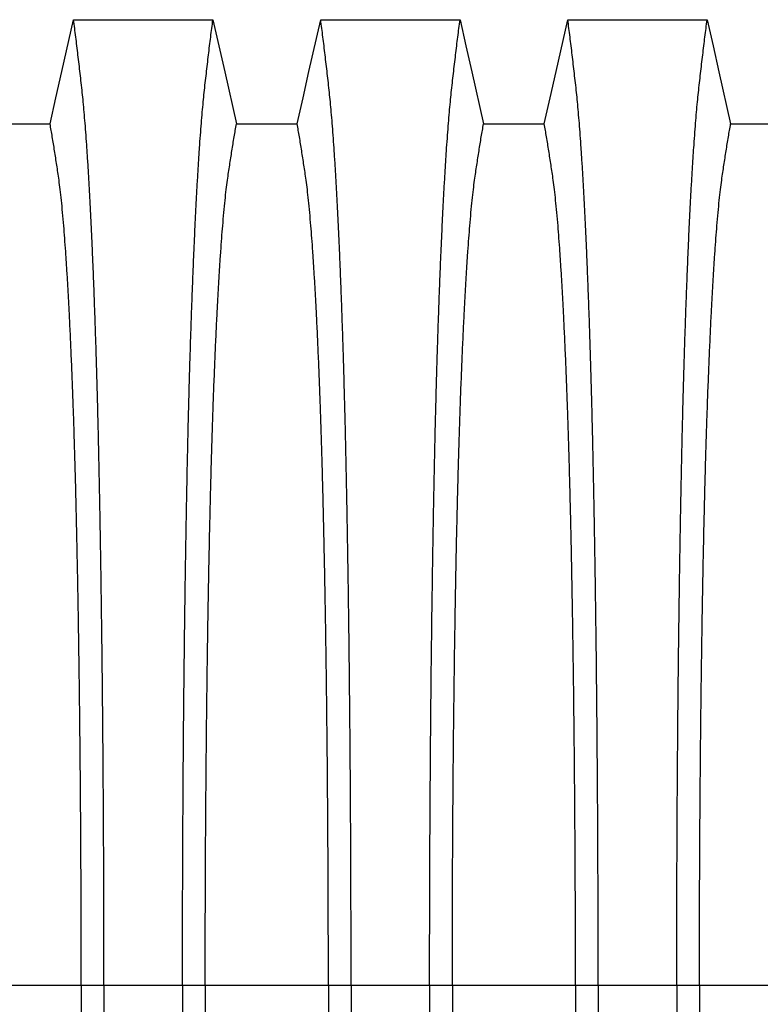
# Model space of a CAD drawing. Units: millimetres. Extents: x 848 to 35957, y 596 to 21728.
# Drawn here: x 30051 to 30474, y 11835 to 12397 of the extents above; entities that cross this region are included whole.
import ezdxf

# ---------------------------------------------------------------- set-up
doc = ezdxf.new("R2010")
doc.units = ezdxf.units.MM
doc.header["$LTSCALE"] = 85

msp = doc.modelspace()

# ---------------------------------------------------------------- linework, layer by layer
at = {"color": 7, "linetype": 'Continuous', "lineweight": 25}
for p, q in [((30016.09, 11845.74), (30086.4, 11845.74)), ((30086.4, 11845.74), (30099.36, 11845.74)), ((30099.36, 11845.74), (30144.19, 11845.74)), ((30144.19, 11845.74), (30157.15, 11845.74)), ((30157.15, 11845.74), (30227.46, 11845.74)), ((30227.46, 11845.74), (30240.42, 11845.74)), ((30240.42, 11845.74), (30285.25, 11845.74)), ((30285.25, 11845.74), (30298.21, 11845.74)), ((30298.21, 11845.74), (30368.51, 11845.74)), ((30368.51, 11845.74), (30381.47, 11845.74)), ((30381.47, 11845.74), (30426.3, 11845.74)), ((30426.3, 11845.74), (30439.26, 11845.74)), ((30439.26, 11845.74), (30509.57, 11845.74))]:
    msp.add_line(p, q, dxfattribs=at)
at = {"color": 7, "linetype": 'Continuous', "lineweight": 25, "flags": 128}
for points in [[(30068.58, 12337.33), (30071.94, 12352.21), (30075.31, 12367.09), (30082.01, 12396.73)], [(30082.01, 12396.73), (30101.94, 12396.73), (30121.87, 12396.73), (30161.54, 12396.73)], [(30161.54, 12396.73), (30164.91, 12381.86), (30168.27, 12366.98), (30174.97, 12337.33)], [(30209.64, 12337.33), (30213, 12352.21), (30216.36, 12367.09), (30223.07, 12396.73)], [(30223.07, 12396.73), (30242.99, 12396.73), (30262.92, 12396.73), (30302.6, 12396.73)], [(30302.6, 12396.73), (30305.96, 12381.86), (30309.33, 12366.98), (30316.03, 12337.33)], [(30350.69, 12337.33), (30354.06, 12352.21), (30357.42, 12367.09), (30364.12, 12396.73)], [(30364.12, 12396.73), (30384.05, 12396.73), (30403.98, 12396.73), (30443.66, 12396.73)], [(30443.66, 12396.73), (30447.02, 12381.86), (30450.38, 12366.98), (30457.08, 12337.33)], [(30033.91, 12337.33), (30051.25, 12337.33), (30059.91, 12337.33), (30068.58, 12337.33)], [(30174.97, 12337.33), (30192.3, 12337.33), (30200.97, 12337.33), (30209.64, 12337.33)], [(30316.03, 12337.33), (30333.36, 12337.33), (30342.03, 12337.33), (30350.69, 12337.33)], [(30457.08, 12337.33), (30474.42, 12337.33), (30483.08, 12337.33), (30491.75, 12337.33)]]:
    msp.add_lwpolyline(points, dxfattribs=at)
at = {"color": 7, "linetype": 'Continuous', "lineweight": 25}
for points, knots in [([(30099.36, 11845.74), (30099.36, 11851.92), (30099.36, 11864.26), (30099.32, 11882.7), (30099.28, 11901.02), (30099.21, 11919.18), (30099.12, 11937.06), (30099.02, 11954.66), (30098.9, 11971.94), (30098.76, 11989.01), (30098.61, 12005.95), (30098.44, 12022.74), (30098.25, 12039.35), (30098.04, 12055.66), (30097.82, 12071.63), (30097.59, 12087.26), (30097.34, 12102.52), (30097.08, 12116.77), (30096.83, 12130.05), (30096.58, 12142.4), (30096.32, 12154.41), (30096.04, 12166.07), (30095.76, 12177.36), (30095.47, 12188.27), (30095.17, 12198.78), (30094.83, 12209.74), (30094.46, 12221.27), (30094.04, 12233.21), (30093.62, 12244.72), (30093.18, 12255.79), (30092.72, 12266.65), (30092.24, 12277.24), (30091.74, 12287.54), (30091.23, 12297.32), (30090.71, 12306.6), (30090.18, 12315.36), (30089.65, 12323.43), (30089.12, 12330.86), (30088.6, 12337.67), (30088.07, 12343.99), (30087.53, 12349.85), (30086.97, 12355.36), (30086.39, 12360.63), (30085.77, 12366.04), (30085.14, 12371.34), (30084.52, 12376.6), (30083.9, 12381.77), (30083.27, 12386.85), (30082.63, 12391.83), (30082.22, 12395.09), (30082.01, 12396.73)], [0, 0, 0, 0, 0.019878, 0.03967, 0.059388, 0.079041, 0.098639, 0.117841, 0.137006, 0.156142, 0.175255, 0.194743, 0.214221, 0.233698, 0.25318, 0.272674, 0.292189, 0.31173, 0.328858, 0.346018, 0.363216, 0.380458, 0.397751, 0.4151, 0.432514, 0.449978, 0.471915, 0.493828, 0.515721, 0.537597, 0.559461, 0.582638, 0.605809, 0.628977, 0.652146, 0.67532, 0.698503, 0.720373, 0.742257, 0.764161, 0.786086, 0.808036, 0.832299, 0.856107, 0.87992, 0.904053, 0.928232, 0.952128, 0.975884, 1, 1, 1, 1]), ([(30144.19, 11845.74), (30144.19, 11851.92), (30144.2, 11864.26), (30144.23, 11882.7), (30144.28, 11901.02), (30144.34, 11919.18), (30144.43, 11937.06), (30144.53, 11954.66), (30144.65, 11971.94), (30144.79, 11989.01), (30144.94, 12005.95), (30145.12, 12022.74), (30145.3, 12039.35), (30145.51, 12055.66), (30145.73, 12071.63), (30145.96, 12087.26), (30146.21, 12102.52), (30146.47, 12116.77), (30146.72, 12130.05), (30146.97, 12142.4), (30147.24, 12154.41), (30147.51, 12166.07), (30147.79, 12177.36), (30148.08, 12188.27), (30148.38, 12198.78), (30148.72, 12209.74), (30149.09, 12221.27), (30149.51, 12233.21), (30149.93, 12244.72), (30150.37, 12255.79), (30150.83, 12266.65), (30151.31, 12277.24), (30151.81, 12287.54), (30152.32, 12297.32), (30152.84, 12306.6), (30153.37, 12315.36), (30153.9, 12323.43), (30154.43, 12330.86), (30154.95, 12337.67), (30155.48, 12343.99), (30156.02, 12349.85), (30156.58, 12355.36), (30157.16, 12360.63), (30157.79, 12366.04), (30158.41, 12371.34), (30159.03, 12376.6), (30159.65, 12381.77), (30160.28, 12386.85), (30160.92, 12391.83), (30161.33, 12395.09), (30161.54, 12396.73)], [0, 0, 0, 0, 0.019878, 0.03967, 0.059388, 0.079041, 0.098639, 0.117841, 0.137006, 0.156142, 0.175255, 0.194743, 0.214221, 0.233698, 0.25318, 0.272674, 0.292189, 0.31173, 0.328858, 0.346018, 0.363216, 0.380458, 0.397751, 0.4151, 0.432514, 0.449978, 0.471915, 0.493828, 0.515721, 0.537597, 0.559461, 0.582638, 0.605809, 0.628977, 0.652146, 0.67532, 0.698503, 0.720373, 0.742257, 0.764161, 0.786086, 0.808036, 0.832299, 0.856107, 0.87992, 0.904053, 0.928232, 0.952128, 0.975884, 1, 1, 1, 1]), ([(30240.42, 11845.74), (30240.42, 11851.92), (30240.41, 11864.26), (30240.38, 11882.7), (30240.33, 11901.02), (30240.26, 11919.18), (30240.18, 11937.06), (30240.08, 11954.66), (30239.96, 11971.94), (30239.82, 11989.01), (30239.66, 12005.95), (30239.49, 12022.74), (30239.3, 12039.35), (30239.1, 12055.66), (30238.88, 12071.63), (30238.64, 12087.26), (30238.39, 12102.52), (30238.14, 12116.77), (30237.89, 12130.05), (30237.63, 12142.4), (30237.37, 12154.41), (30237.1, 12166.07), (30236.82, 12177.36), (30236.52, 12188.27), (30236.22, 12198.78), (30235.89, 12209.74), (30235.52, 12221.27), (30235.1, 12233.21), (30234.67, 12244.72), (30234.24, 12255.79), (30233.78, 12266.65), (30233.3, 12277.24), (30232.8, 12287.54), (30232.29, 12297.32), (30231.77, 12306.6), (30231.24, 12315.36), (30230.71, 12323.43), (30230.18, 12330.86), (30229.66, 12337.67), (30229.13, 12343.99), (30228.59, 12349.85), (30228.03, 12355.36), (30227.45, 12360.63), (30226.82, 12366.04), (30226.2, 12371.34), (30225.58, 12376.6), (30224.96, 12381.77), (30224.33, 12386.85), (30223.69, 12391.83), (30223.28, 12395.09), (30223.07, 12396.73)], [0, 0, 0, 0, 0.019878, 0.03967, 0.059388, 0.079041, 0.098639, 0.117841, 0.137006, 0.156142, 0.175255, 0.194743, 0.214221, 0.233698, 0.25318, 0.272674, 0.292189, 0.31173, 0.328858, 0.346018, 0.363216, 0.380458, 0.397751, 0.4151, 0.432514, 0.449978, 0.471915, 0.493828, 0.515721, 0.537597, 0.559461, 0.582638, 0.605809, 0.628977, 0.652146, 0.67532, 0.698503, 0.720373, 0.742257, 0.764161, 0.786086, 0.808036, 0.832299, 0.856107, 0.87992, 0.904053, 0.928232, 0.952128, 0.975884, 1, 1, 1, 1]), ([(30285.25, 11845.74), (30285.25, 11851.92), (30285.25, 11864.26), (30285.28, 11882.7), (30285.33, 11901.02), (30285.4, 11919.18), (30285.49, 11937.06), (30285.59, 11954.66), (30285.71, 11971.94), (30285.85, 11989.01), (30286, 12005.95), (30286.17, 12022.74), (30286.36, 12039.35), (30286.57, 12055.66), (30286.79, 12071.63), (30287.02, 12087.26), (30287.27, 12102.52), (30287.52, 12116.77), (30287.78, 12130.05), (30288.03, 12142.4), (30288.29, 12154.41), (30288.57, 12166.07), (30288.85, 12177.36), (30289.14, 12188.27), (30289.44, 12198.78), (30289.78, 12209.74), (30290.15, 12221.27), (30290.56, 12233.21), (30290.99, 12244.72), (30291.43, 12255.79), (30291.89, 12266.65), (30292.37, 12277.24), (30292.87, 12287.54), (30293.38, 12297.32), (30293.9, 12306.6), (30294.43, 12315.36), (30294.96, 12323.43), (30295.49, 12330.86), (30296.01, 12337.67), (30296.54, 12343.99), (30297.08, 12349.85), (30297.64, 12355.36), (30298.22, 12360.63), (30298.84, 12366.04), (30299.47, 12371.34), (30300.08, 12376.6), (30300.71, 12381.77), (30301.34, 12386.85), (30301.97, 12391.83), (30302.39, 12395.09), (30302.6, 12396.73)], [0, 0, 0, 0, 0.019878, 0.03967, 0.059388, 0.079041, 0.098639, 0.117841, 0.137006, 0.156142, 0.175255, 0.194743, 0.214221, 0.233698, 0.25318, 0.272674, 0.292189, 0.31173, 0.328858, 0.346018, 0.363216, 0.380458, 0.397751, 0.4151, 0.432514, 0.449978, 0.471915, 0.493828, 0.515721, 0.537597, 0.559461, 0.582638, 0.605809, 0.628977, 0.652146, 0.67532, 0.698503, 0.720373, 0.742257, 0.764161, 0.786086, 0.808036, 0.832299, 0.856107, 0.87992, 0.904053, 0.928232, 0.952128, 0.975884, 1, 1, 1, 1]), ([(30381.47, 11845.74), (30381.47, 11851.92), (30381.47, 11864.26), (30381.44, 11882.7), (30381.39, 11901.02), (30381.32, 11919.18), (30381.24, 11937.06), (30381.13, 11954.66), (30381.01, 11971.94), (30380.88, 11989.01), (30380.72, 12005.95), (30380.55, 12022.74), (30380.36, 12039.35), (30380.16, 12055.66), (30379.94, 12071.63), (30379.7, 12087.26), (30379.45, 12102.52), (30379.2, 12116.77), (30378.94, 12130.05), (30378.69, 12142.4), (30378.43, 12154.41), (30378.16, 12166.07), (30377.87, 12177.36), (30377.58, 12188.27), (30377.28, 12198.78), (30376.95, 12209.74), (30376.57, 12221.27), (30376.16, 12233.21), (30375.73, 12244.72), (30375.29, 12255.79), (30374.83, 12266.65), (30374.36, 12277.24), (30373.86, 12287.54), (30373.34, 12297.32), (30372.82, 12306.6), (30372.29, 12315.36), (30371.76, 12323.43), (30371.24, 12330.86), (30370.71, 12337.67), (30370.18, 12343.99), (30369.65, 12349.85), (30369.09, 12355.36), (30368.5, 12360.63), (30367.88, 12366.04), (30367.26, 12371.34), (30366.64, 12376.6), (30366.02, 12381.77), (30365.39, 12386.85), (30364.75, 12391.83), (30364.33, 12395.09), (30364.12, 12396.73)], [0, 0, 0, 0, 0.019878, 0.03967, 0.059388, 0.079041, 0.098639, 0.117841, 0.137006, 0.156142, 0.175255, 0.194743, 0.214221, 0.233698, 0.25318, 0.272674, 0.292189, 0.31173, 0.328858, 0.346018, 0.363216, 0.380458, 0.397751, 0.4151, 0.432514, 0.449978, 0.471915, 0.493828, 0.515721, 0.537597, 0.559461, 0.582638, 0.605809, 0.628977, 0.652146, 0.67532, 0.698503, 0.720373, 0.742257, 0.764161, 0.786086, 0.808036, 0.832299, 0.856107, 0.87992, 0.904053, 0.928232, 0.952128, 0.975884, 1, 1, 1, 1]), ([(30426.3, 11845.74), (30426.31, 11851.92), (30426.31, 11864.26), (30426.34, 11882.7), (30426.39, 11901.02), (30426.46, 11919.18), (30426.54, 11937.06), (30426.65, 11954.66), (30426.77, 11971.94), (30426.9, 11989.01), (30427.06, 12005.95), (30427.23, 12022.74), (30427.42, 12039.35), (30427.62, 12055.66), (30427.84, 12071.63), (30428.08, 12087.26), (30428.33, 12102.52), (30428.58, 12116.77), (30428.83, 12130.05), (30429.09, 12142.4), (30429.35, 12154.41), (30429.62, 12166.07), (30429.91, 12177.36), (30430.2, 12188.27), (30430.5, 12198.78), (30430.83, 12209.74), (30431.21, 12221.27), (30431.62, 12233.21), (30432.05, 12244.72), (30432.49, 12255.79), (30432.94, 12266.65), (30433.42, 12277.24), (30433.92, 12287.54), (30434.43, 12297.32), (30434.96, 12306.6), (30435.49, 12315.36), (30436.02, 12323.43), (30436.54, 12330.86), (30437.07, 12337.67), (30437.6, 12343.99), (30438.13, 12349.85), (30438.69, 12355.36), (30439.28, 12360.63), (30439.9, 12366.04), (30440.52, 12371.34), (30441.14, 12376.6), (30441.76, 12381.77), (30442.39, 12386.85), (30443.03, 12391.83), (30443.45, 12395.09), (30443.66, 12396.73)], [0, 0, 0, 0, 0.019878, 0.03967, 0.059388, 0.079041, 0.098639, 0.117841, 0.137006, 0.156142, 0.175255, 0.194743, 0.214221, 0.233698, 0.25318, 0.272674, 0.292189, 0.31173, 0.328858, 0.346018, 0.363216, 0.380458, 0.397751, 0.4151, 0.432514, 0.449978, 0.471915, 0.493828, 0.515721, 0.537597, 0.559461, 0.582638, 0.605809, 0.628977, 0.652146, 0.67532, 0.698503, 0.720373, 0.742257, 0.764161, 0.786086, 0.808036, 0.832299, 0.856107, 0.87992, 0.904053, 0.928232, 0.952128, 0.975884, 1, 1, 1, 1]), ([(30086.4, 11845.74), (30086.4, 11851.39), (30086.4, 11862.68), (30086.36, 11879.56), (30086.31, 11896.34), (30086.24, 11912.99), (30086.16, 11929.39), (30086.05, 11945.53), (30085.93, 11961.4), (30085.79, 11977.06), (30085.63, 11992.61), (30085.45, 12008.03), (30085.26, 12023.28), (30085.05, 12038.24), (30084.82, 12052.89), (30084.58, 12067.21), (30084.32, 12081.18), (30084.06, 12094.21), (30083.8, 12106.34), (30083.54, 12117.61), (30083.27, 12128.55), (30082.99, 12139.15), (30082.7, 12149.4), (30082.4, 12159.28), (30082.1, 12168.77), (30081.72, 12179.58), (30081.26, 12191.73), (30080.73, 12204.91), (30080.17, 12217.44), (30079.62, 12228.71), (30079.09, 12238.83), (30078.58, 12247.89), (30078.05, 12256.45), (30077.52, 12264.52), (30076.97, 12272.08), (30076.38, 12279.54), (30075.75, 12286.8), (30075.08, 12293.71), (30074.39, 12299.9), (30073.73, 12305.08), (30073.08, 12309.51), (30072.44, 12313.72), (30071.8, 12317.83), (30071.16, 12321.9), (30070.53, 12325.9), (30069.88, 12329.8), (30069.22, 12333.6), (30068.8, 12336.08), (30068.58, 12337.33)], [0, 0, 0, 0, 0.019978, 0.039889, 0.05974, 0.079539, 0.099291, 0.118653, 0.137983, 0.157286, 0.176567, 0.196224, 0.215869, 0.235509, 0.255147, 0.274791, 0.294446, 0.314119, 0.331355, 0.348616, 0.365908, 0.383237, 0.400611, 0.418036, 0.435521, 0.453051, 0.480541, 0.507958, 0.535312, 0.562611, 0.585738, 0.608838, 0.631916, 0.654978, 0.678032, 0.701084, 0.728257, 0.755449, 0.78267, 0.809934, 0.834026, 0.857601, 0.881162, 0.905065, 0.929017, 0.952656, 0.976133, 1, 1, 1, 1]), ([(30157.15, 11845.74), (30157.15, 11851.39), (30157.16, 11862.68), (30157.19, 11879.56), (30157.24, 11896.34), (30157.31, 11912.99), (30157.4, 11929.39), (30157.5, 11945.53), (30157.63, 11961.4), (30157.77, 11977.06), (30157.92, 11992.61), (30158.1, 12008.03), (30158.29, 12023.28), (30158.5, 12038.24), (30158.73, 12052.89), (30158.97, 12067.21), (30159.23, 12081.18), (30159.49, 12094.21), (30159.75, 12106.34), (30160.01, 12117.61), (30160.28, 12128.55), (30160.56, 12139.15), (30160.85, 12149.4), (30161.15, 12159.28), (30161.46, 12168.77), (30161.83, 12179.58), (30162.29, 12191.73), (30162.83, 12204.91), (30163.38, 12217.44), (30163.93, 12228.71), (30164.46, 12238.83), (30164.97, 12247.89), (30165.5, 12256.45), (30166.04, 12264.52), (30166.58, 12272.08), (30167.17, 12279.54), (30167.8, 12286.8), (30168.47, 12293.71), (30169.16, 12299.9), (30169.83, 12305.08), (30170.47, 12309.51), (30171.11, 12313.72), (30171.75, 12317.83), (30172.39, 12321.9), (30173.03, 12325.9), (30173.67, 12329.8), (30174.33, 12333.6), (30174.76, 12336.08), (30174.97, 12337.33)], [0, 0, 0, 0, 0.019978, 0.039889, 0.05974, 0.079539, 0.099291, 0.118653, 0.137983, 0.157286, 0.176567, 0.196224, 0.215869, 0.235509, 0.255147, 0.274791, 0.294446, 0.314119, 0.331355, 0.348616, 0.365908, 0.383237, 0.400611, 0.418036, 0.435521, 0.453051, 0.480541, 0.507958, 0.535312, 0.562611, 0.585738, 0.608838, 0.631916, 0.654978, 0.678032, 0.701084, 0.728257, 0.755449, 0.78267, 0.809934, 0.834026, 0.857601, 0.881162, 0.905065, 0.929017, 0.952656, 0.976133, 1, 1, 1, 1]), ([(30227.46, 11845.74), (30227.46, 11851.39), (30227.45, 11862.68), (30227.42, 11879.56), (30227.37, 11896.34), (30227.3, 11912.99), (30227.21, 11929.39), (30227.11, 11945.53), (30226.98, 11961.4), (30226.84, 11977.06), (30226.69, 11992.61), (30226.51, 12008.03), (30226.32, 12023.28), (30226.11, 12038.24), (30225.88, 12052.89), (30225.64, 12067.21), (30225.38, 12081.18), (30225.12, 12094.21), (30224.86, 12106.34), (30224.6, 12117.61), (30224.33, 12128.55), (30224.05, 12139.15), (30223.76, 12149.4), (30223.46, 12159.28), (30223.15, 12168.77), (30222.77, 12179.58), (30222.32, 12191.73), (30221.78, 12204.91), (30221.23, 12217.44), (30220.68, 12228.71), (30220.15, 12238.83), (30219.63, 12247.89), (30219.11, 12256.45), (30218.57, 12264.52), (30218.03, 12272.08), (30217.44, 12279.54), (30216.81, 12286.8), (30216.13, 12293.71), (30215.45, 12299.9), (30214.78, 12305.08), (30214.14, 12309.51), (30213.5, 12313.72), (30212.86, 12317.83), (30212.22, 12321.9), (30211.58, 12325.9), (30210.94, 12329.8), (30210.28, 12333.6), (30209.85, 12336.08), (30209.64, 12337.33)], [0, 0, 0, 0, 0.019978, 0.039889, 0.05974, 0.079539, 0.099291, 0.118653, 0.137983, 0.157286, 0.176567, 0.196224, 0.215869, 0.235509, 0.255147, 0.274791, 0.294446, 0.314119, 0.331355, 0.348616, 0.365908, 0.383237, 0.400611, 0.418036, 0.435521, 0.453051, 0.480541, 0.507958, 0.535312, 0.562611, 0.585738, 0.608838, 0.631916, 0.654978, 0.678032, 0.701084, 0.728257, 0.755449, 0.78267, 0.809934, 0.834026, 0.857601, 0.881162, 0.905065, 0.929017, 0.952656, 0.976133, 1, 1, 1, 1]), ([(30298.21, 11845.74), (30298.21, 11851.39), (30298.21, 11862.68), (30298.25, 11879.56), (30298.3, 11896.34), (30298.37, 11912.99), (30298.45, 11929.39), (30298.56, 11945.53), (30298.68, 11961.4), (30298.82, 11977.06), (30298.98, 11992.61), (30299.16, 12008.03), (30299.35, 12023.28), (30299.56, 12038.24), (30299.79, 12052.89), (30300.03, 12067.21), (30300.28, 12081.18), (30300.54, 12094.21), (30300.81, 12106.34), (30301.07, 12117.61), (30301.34, 12128.55), (30301.62, 12139.15), (30301.91, 12149.4), (30302.21, 12159.28), (30302.51, 12168.77), (30302.89, 12179.58), (30303.35, 12191.73), (30303.88, 12204.91), (30304.44, 12217.44), (30304.99, 12228.71), (30305.52, 12238.83), (30306.03, 12247.89), (30306.56, 12256.45), (30307.09, 12264.52), (30307.64, 12272.08), (30308.22, 12279.54), (30308.86, 12286.8), (30309.53, 12293.71), (30310.22, 12299.9), (30310.88, 12305.08), (30311.53, 12309.51), (30312.17, 12313.72), (30312.81, 12317.83), (30313.44, 12321.9), (30314.08, 12325.9), (30314.73, 12329.8), (30315.39, 12333.6), (30315.81, 12336.08), (30316.03, 12337.33)], [0, 0, 0, 0, 0.019978, 0.039889, 0.05974, 0.079539, 0.099291, 0.118653, 0.137983, 0.157286, 0.176567, 0.196224, 0.215869, 0.235509, 0.255147, 0.274791, 0.294446, 0.314119, 0.331355, 0.348616, 0.365908, 0.383237, 0.400611, 0.418036, 0.435521, 0.453051, 0.480541, 0.507958, 0.535312, 0.562611, 0.585738, 0.608838, 0.631916, 0.654978, 0.678032, 0.701084, 0.728257, 0.755449, 0.78267, 0.809934, 0.834026, 0.857601, 0.881162, 0.905065, 0.929017, 0.952656, 0.976133, 1, 1, 1, 1]), ([(30368.51, 11845.74), (30368.51, 11851.39), (30368.51, 11862.68), (30368.48, 11879.56), (30368.43, 11896.34), (30368.36, 11912.99), (30368.27, 11929.39), (30368.16, 11945.53), (30368.04, 11961.4), (30367.9, 11977.06), (30367.74, 11992.61), (30367.57, 12008.03), (30367.37, 12023.28), (30367.16, 12038.24), (30366.94, 12052.89), (30366.69, 12067.21), (30366.44, 12081.18), (30366.18, 12094.21), (30365.92, 12106.34), (30365.66, 12117.61), (30365.39, 12128.55), (30365.11, 12139.15), (30364.82, 12149.4), (30364.52, 12159.28), (30364.21, 12168.77), (30363.83, 12179.58), (30363.38, 12191.73), (30362.84, 12204.91), (30362.28, 12217.44), (30361.74, 12228.71), (30361.2, 12238.83), (30360.69, 12247.89), (30360.17, 12256.45), (30359.63, 12264.52), (30359.09, 12272.08), (30358.5, 12279.54), (30357.87, 12286.8), (30357.19, 12293.71), (30356.51, 12299.9), (30355.84, 12305.08), (30355.19, 12309.51), (30354.55, 12313.72), (30353.91, 12317.83), (30353.28, 12321.9), (30352.64, 12325.9), (30351.99, 12329.8), (30351.34, 12333.6), (30350.91, 12336.08), (30350.69, 12337.33)], [0, 0, 0, 0, 0.019978, 0.039889, 0.05974, 0.079539, 0.099291, 0.118653, 0.137983, 0.157286, 0.176567, 0.196224, 0.215869, 0.235509, 0.255147, 0.274791, 0.294446, 0.314119, 0.331355, 0.348616, 0.365908, 0.383237, 0.400611, 0.418036, 0.435521, 0.453051, 0.480541, 0.507958, 0.535312, 0.562611, 0.585738, 0.608838, 0.631916, 0.654978, 0.678032, 0.701084, 0.728257, 0.755449, 0.78267, 0.809934, 0.834026, 0.857601, 0.881162, 0.905065, 0.929017, 0.952656, 0.976133, 1, 1, 1, 1]), ([(30439.26, 11845.74), (30439.27, 11851.39), (30439.27, 11862.68), (30439.3, 11879.56), (30439.35, 11896.34), (30439.42, 11912.99), (30439.51, 11929.39), (30439.62, 11945.53), (30439.74, 11961.4), (30439.88, 11977.06), (30440.04, 11992.61), (30440.21, 12008.03), (30440.41, 12023.28), (30440.62, 12038.24), (30440.84, 12052.89), (30441.09, 12067.21), (30441.34, 12081.18), (30441.6, 12094.21), (30441.86, 12106.34), (30442.12, 12117.61), (30442.39, 12128.55), (30442.67, 12139.15), (30442.96, 12149.4), (30443.26, 12159.28), (30443.57, 12168.77), (30443.95, 12179.58), (30444.4, 12191.73), (30444.94, 12204.91), (30445.5, 12217.44), (30446.04, 12228.71), (30446.57, 12238.83), (30447.09, 12247.89), (30447.61, 12256.45), (30448.15, 12264.52), (30448.69, 12272.08), (30449.28, 12279.54), (30449.91, 12286.8), (30450.59, 12293.71), (30451.27, 12299.9), (30451.94, 12305.08), (30452.59, 12309.51), (30453.22, 12313.72), (30453.87, 12317.83), (30454.5, 12321.9), (30455.14, 12325.9), (30455.79, 12329.8), (30456.44, 12333.6), (30456.87, 12336.08), (30457.08, 12337.33)], [0, 0, 0, 0, 0.019978, 0.039889, 0.05974, 0.079539, 0.099291, 0.118653, 0.137983, 0.157286, 0.176567, 0.196224, 0.215869, 0.235509, 0.255147, 0.274791, 0.294446, 0.314119, 0.331355, 0.348616, 0.365908, 0.383237, 0.400611, 0.418036, 0.435521, 0.453051, 0.480541, 0.507958, 0.535312, 0.562611, 0.585738, 0.608838, 0.631916, 0.654978, 0.678032, 0.701084, 0.728257, 0.755449, 0.78267, 0.809934, 0.834026, 0.857601, 0.881162, 0.905065, 0.929017, 0.952656, 0.976133, 1, 1, 1, 1]), ([(30086.4, 11845.74), (30086.4, 11840.09), (30086.4, 11828.8), (30086.36, 11811.92), (30086.31, 11795.14), (30086.24, 11778.49), (30086.16, 11762.09), (30086.05, 11745.95), (30085.93, 11730.08), (30085.79, 11714.42), (30085.63, 11698.87), (30085.45, 11683.45), (30085.26, 11668.2), (30085.05, 11653.24), (30084.82, 11638.59), (30084.58, 11624.27), (30084.32, 11610.3), (30084.06, 11597.27), (30083.8, 11585.14), (30083.54, 11573.87), (30083.27, 11562.93), (30082.99, 11552.33), (30082.7, 11542.08), (30082.4, 11532.2), (30082.1, 11522.71), (30081.72, 11511.9), (30081.26, 11499.75), (30080.73, 11486.57), (30080.17, 11474.04), (30079.62, 11462.77), (30079.09, 11452.65), (30078.58, 11443.59), (30078.05, 11435.03), (30077.52, 11426.96), (30076.97, 11419.4), (30076.38, 11411.94), (30075.75, 11404.68), (30075.08, 11397.77), (30074.39, 11391.58), (30073.73, 11386.41), (30073.08, 11381.98), (30072.44, 11377.76), (30071.8, 11373.65), (30071.16, 11369.58), (30070.53, 11365.58), (30069.88, 11361.69), (30069.22, 11357.88), (30068.8, 11355.4), (30068.58, 11354.15)], [0, 0, 0, 0, 0.0199785, 0.0398892, 0.0597401, 0.0795385, 0.0992914, 0.1186532, 0.1379829, 0.1572856, 0.1765666, 0.196224, 0.2158695, 0.2355086, 0.2551469, 0.2747905, 0.2944458, 0.3141194, 0.3313552, 0.3486161, 0.3659081, 0.3832375, 0.400611, 0.4180362, 0.435521, 0.4530506, 0.4805406, 0.5079583, 0.5353123, 0.5626114, 0.5857381, 0.6088376, 0.6319156, 0.6549784, 0.6780323, 0.7010837, 0.7282574, 0.7554488, 0.78267, 0.8099337, 0.8340257, 0.8576007, 0.8811617, 0.9050651, 0.9290167, 0.9526565, 0.9761333, 1, 1, 1, 1]), ([(30099.36, 11845.74), (30099.36, 11839.56), (30099.36, 11827.22), (30099.32, 11808.78), (30099.28, 11790.46), (30099.21, 11772.3), (30099.12, 11754.42), (30099.02, 11736.82), (30098.9, 11719.54), (30098.76, 11702.47), (30098.61, 11685.53), (30098.44, 11668.74), (30098.25, 11652.13), (30098.04, 11635.82), (30097.82, 11619.85), (30097.59, 11604.22), (30097.34, 11588.96), (30097.08, 11574.71), (30096.83, 11561.43), (30096.58, 11549.08), (30096.32, 11537.07), (30096.04, 11525.41), (30095.76, 11514.12), (30095.47, 11503.21), (30095.17, 11492.7), (30094.83, 11481.74), (30094.46, 11470.21), (30094.04, 11458.27), (30093.62, 11446.76), (30093.18, 11435.69), (30092.72, 11424.83), (30092.24, 11414.24), (30091.74, 11403.94), (30091.23, 11394.16), (30090.71, 11384.88), (30090.18, 11376.12), (30089.65, 11368.05), (30089.12, 11360.62), (30088.6, 11353.81), (30088.07, 11347.49), (30087.53, 11341.63), (30086.97, 11336.12), (30086.39, 11330.85), (30085.77, 11325.44), (30085.14, 11320.14), (30084.52, 11314.89), (30083.9, 11309.71), (30083.27, 11304.64), (30082.63, 11299.65), (30082.22, 11296.39), (30082.01, 11294.75)], [0, 0, 0, 0, 0.019878, 0.03967, 0.059388, 0.079041, 0.098639, 0.117841, 0.137006, 0.156142, 0.175255, 0.194743, 0.214221, 0.233698, 0.25318, 0.272674, 0.292189, 0.31173, 0.328858, 0.346018, 0.363216, 0.380458, 0.397751, 0.4151, 0.432514, 0.449978, 0.471915, 0.493828, 0.515721, 0.537597, 0.559461, 0.582638, 0.605809, 0.628977, 0.652146, 0.67532, 0.698503, 0.720373, 0.742257, 0.764161, 0.786086, 0.808036, 0.832299, 0.856107, 0.87992, 0.904053, 0.928232, 0.952128, 0.975884, 1, 1, 1, 1]), ([(30144.19, 11845.74), (30144.19, 11839.56), (30144.2, 11827.22), (30144.23, 11808.78), (30144.28, 11790.46), (30144.34, 11772.3), (30144.43, 11754.42), (30144.53, 11736.82), (30144.65, 11719.54), (30144.79, 11702.47), (30144.94, 11685.53), (30145.12, 11668.74), (30145.3, 11652.13), (30145.51, 11635.82), (30145.73, 11619.85), (30145.96, 11604.22), (30146.21, 11588.96), (30146.47, 11574.71), (30146.72, 11561.43), (30146.97, 11549.08), (30147.24, 11537.07), (30147.51, 11525.41), (30147.79, 11514.12), (30148.08, 11503.21), (30148.38, 11492.7), (30148.72, 11481.74), (30149.09, 11470.21), (30149.51, 11458.27), (30149.93, 11446.76), (30150.37, 11435.69), (30150.83, 11424.83), (30151.31, 11414.24), (30151.81, 11403.94), (30152.32, 11394.16), (30152.84, 11384.88), (30153.37, 11376.12), (30153.9, 11368.05), (30154.43, 11360.62), (30154.95, 11353.81), (30155.48, 11347.49), (30156.02, 11341.63), (30156.58, 11336.12), (30157.16, 11330.85), (30157.79, 11325.44), (30158.41, 11320.14), (30159.03, 11314.89), (30159.65, 11309.71), (30160.28, 11304.64), (30160.92, 11299.65), (30161.33, 11296.39), (30161.54, 11294.75)], [0, 0, 0, 0, 0.019878, 0.03967, 0.059388, 0.079041, 0.098639, 0.117841, 0.137006, 0.156142, 0.175255, 0.194743, 0.214221, 0.233698, 0.25318, 0.272674, 0.292189, 0.31173, 0.328858, 0.346018, 0.363216, 0.380458, 0.397751, 0.4151, 0.432514, 0.449978, 0.471915, 0.493828, 0.515721, 0.537597, 0.559461, 0.582638, 0.605809, 0.628977, 0.652146, 0.67532, 0.698503, 0.720373, 0.742257, 0.764161, 0.786086, 0.808036, 0.832299, 0.856107, 0.87992, 0.904053, 0.928232, 0.952128, 0.975884, 1, 1, 1, 1]), ([(30157.15, 11845.74), (30157.15, 11840.09), (30157.16, 11828.8), (30157.19, 11811.92), (30157.24, 11795.14), (30157.31, 11778.49), (30157.4, 11762.09), (30157.5, 11745.95), (30157.63, 11730.08), (30157.77, 11714.42), (30157.92, 11698.87), (30158.1, 11683.45), (30158.29, 11668.2), (30158.5, 11653.24), (30158.73, 11638.59), (30158.97, 11624.27), (30159.23, 11610.3), (30159.49, 11597.27), (30159.75, 11585.14), (30160.01, 11573.87), (30160.28, 11562.93), (30160.56, 11552.33), (30160.85, 11542.08), (30161.15, 11532.2), (30161.46, 11522.71), (30161.83, 11511.9), (30162.29, 11499.75), (30162.83, 11486.57), (30163.38, 11474.04), (30163.93, 11462.77), (30164.46, 11452.65), (30164.97, 11443.59), (30165.5, 11435.03), (30166.04, 11426.96), (30166.58, 11419.4), (30167.17, 11411.94), (30167.8, 11404.68), (30168.47, 11397.77), (30169.16, 11391.58), (30169.83, 11386.41), (30170.47, 11381.98), (30171.11, 11377.76), (30171.75, 11373.65), (30172.39, 11369.58), (30173.03, 11365.58), (30173.67, 11361.69), (30174.33, 11357.88), (30174.76, 11355.4), (30174.97, 11354.15)], [0, 0, 0, 0, 0.019978, 0.039889, 0.05974, 0.079539, 0.099291, 0.118653, 0.137983, 0.157286, 0.176567, 0.196224, 0.215869, 0.235509, 0.255147, 0.274791, 0.294446, 0.314119, 0.331355, 0.348616, 0.365908, 0.383237, 0.400611, 0.418036, 0.435521, 0.453051, 0.480541, 0.507958, 0.535312, 0.562611, 0.585738, 0.608838, 0.631916, 0.654978, 0.678032, 0.701084, 0.728257, 0.755449, 0.78267, 0.809934, 0.834026, 0.857601, 0.881162, 0.905065, 0.929017, 0.952656, 0.976133, 1, 1, 1, 1]), ([(30227.46, 11845.74), (30227.46, 11840.09), (30227.45, 11828.8), (30227.42, 11811.92), (30227.37, 11795.14), (30227.3, 11778.49), (30227.21, 11762.09), (30227.11, 11745.95), (30226.98, 11730.08), (30226.84, 11714.42), (30226.69, 11698.87), (30226.51, 11683.45), (30226.32, 11668.2), (30226.11, 11653.24), (30225.88, 11638.59), (30225.64, 11624.27), (30225.38, 11610.3), (30225.12, 11597.27), (30224.86, 11585.14), (30224.6, 11573.87), (30224.33, 11562.93), (30224.05, 11552.33), (30223.76, 11542.08), (30223.46, 11532.2), (30223.15, 11522.71), (30222.77, 11511.9), (30222.32, 11499.75), (30221.78, 11486.57), (30221.23, 11474.04), (30220.68, 11462.77), (30220.15, 11452.65), (30219.63, 11443.59), (30219.11, 11435.03), (30218.57, 11426.96), (30218.03, 11419.4), (30217.44, 11411.94), (30216.81, 11404.68), (30216.13, 11397.77), (30215.45, 11391.58), (30214.78, 11386.41), (30214.14, 11381.98), (30213.5, 11377.76), (30212.86, 11373.65), (30212.22, 11369.58), (30211.58, 11365.58), (30210.94, 11361.69), (30210.28, 11357.88), (30209.85, 11355.4), (30209.64, 11354.15)], [0, 0, 0, 0, 0.0199785, 0.0398892, 0.0597401, 0.0795385, 0.0992914, 0.1186532, 0.1379829, 0.1572856, 0.1765666, 0.196224, 0.2158695, 0.2355086, 0.2551469, 0.2747905, 0.2944458, 0.3141194, 0.3313552, 0.3486161, 0.3659081, 0.3832375, 0.400611, 0.4180362, 0.435521, 0.4530506, 0.4805406, 0.5079583, 0.5353123, 0.5626114, 0.5857381, 0.6088376, 0.6319156, 0.6549784, 0.6780323, 0.7010837, 0.7282574, 0.7554488, 0.78267, 0.8099337, 0.8340257, 0.8576007, 0.8811617, 0.9050651, 0.9290167, 0.9526565, 0.9761333, 1, 1, 1, 1]), ([(30240.42, 11845.74), (30240.42, 11839.56), (30240.41, 11827.22), (30240.38, 11808.78), (30240.33, 11790.46), (30240.26, 11772.3), (30240.18, 11754.42), (30240.08, 11736.82), (30239.96, 11719.54), (30239.82, 11702.47), (30239.66, 11685.53), (30239.49, 11668.74), (30239.3, 11652.13), (30239.1, 11635.82), (30238.88, 11619.85), (30238.64, 11604.22), (30238.39, 11588.96), (30238.14, 11574.71), (30237.89, 11561.43), (30237.63, 11549.08), (30237.37, 11537.07), (30237.1, 11525.41), (30236.82, 11514.12), (30236.52, 11503.21), (30236.22, 11492.7), (30235.89, 11481.74), (30235.52, 11470.21), (30235.1, 11458.27), (30234.67, 11446.76), (30234.24, 11435.69), (30233.78, 11424.83), (30233.3, 11414.24), (30232.8, 11403.94), (30232.29, 11394.16), (30231.77, 11384.88), (30231.24, 11376.12), (30230.71, 11368.05), (30230.18, 11360.62), (30229.66, 11353.81), (30229.13, 11347.49), (30228.59, 11341.63), (30228.03, 11336.12), (30227.45, 11330.85), (30226.82, 11325.44), (30226.2, 11320.14), (30225.58, 11314.89), (30224.96, 11309.71), (30224.33, 11304.64), (30223.69, 11299.65), (30223.28, 11296.39), (30223.07, 11294.75)], [0, 0, 0, 0, 0.0198777, 0.0396702, 0.059388, 0.0790412, 0.0986389, 0.1178412, 0.1370065, 0.1561421, 0.1752553, 0.1947426, 0.214221, 0.2336977, 0.2531797, 0.2726742, 0.2921885, 0.3117302, 0.3288579, 0.346018, 0.3632161, 0.3804582, 0.3977508, 0.4151004, 0.4325141, 0.4499783, 0.471915, 0.493828, 0.515721, 0.5375974, 0.5594607, 0.5826384, 0.6058093, 0.6289772, 0.6521461, 0.67532, 0.6985028, 0.7203727, 0.7422575, 0.7641607, 0.7860858, 0.8080363, 0.8322992, 0.8561073, 0.8799201, 0.904053, 0.9282318, 0.9521277, 0.9758836, 1, 1, 1, 1]), ([(30285.25, 11845.74), (30285.25, 11839.56), (30285.25, 11827.22), (30285.28, 11808.78), (30285.33, 11790.46), (30285.4, 11772.3), (30285.49, 11754.42), (30285.59, 11736.82), (30285.71, 11719.54), (30285.85, 11702.47), (30286, 11685.53), (30286.17, 11668.74), (30286.36, 11652.13), (30286.57, 11635.82), (30286.79, 11619.85), (30287.02, 11604.22), (30287.27, 11588.96), (30287.52, 11574.71), (30287.78, 11561.43), (30288.03, 11549.08), (30288.29, 11537.07), (30288.57, 11525.41), (30288.85, 11514.12), (30289.14, 11503.21), (30289.44, 11492.7), (30289.78, 11481.74), (30290.15, 11470.21), (30290.56, 11458.27), (30290.99, 11446.76), (30291.43, 11435.69), (30291.89, 11424.83), (30292.37, 11414.24), (30292.87, 11403.94), (30293.38, 11394.16), (30293.9, 11384.88), (30294.43, 11376.12), (30294.96, 11368.05), (30295.49, 11360.62), (30296.01, 11353.81), (30296.54, 11347.49), (30297.08, 11341.63), (30297.64, 11336.12), (30298.22, 11330.85), (30298.84, 11325.44), (30299.47, 11320.14), (30300.08, 11314.89), (30300.71, 11309.71), (30301.34, 11304.64), (30301.97, 11299.65), (30302.39, 11296.39), (30302.6, 11294.75)], [0, 0, 0, 0, 0.019878, 0.03967, 0.059388, 0.079041, 0.098639, 0.117841, 0.137006, 0.156142, 0.175255, 0.194743, 0.214221, 0.233698, 0.25318, 0.272674, 0.292189, 0.31173, 0.328858, 0.346018, 0.363216, 0.380458, 0.397751, 0.4151, 0.432514, 0.449978, 0.471915, 0.493828, 0.515721, 0.537597, 0.559461, 0.582638, 0.605809, 0.628977, 0.652146, 0.67532, 0.698503, 0.720373, 0.742257, 0.764161, 0.786086, 0.808036, 0.832299, 0.856107, 0.87992, 0.904053, 0.928232, 0.952128, 0.975884, 1, 1, 1, 1]), ([(30298.21, 11845.74), (30298.21, 11840.09), (30298.21, 11828.8), (30298.25, 11811.92), (30298.3, 11795.14), (30298.37, 11778.49), (30298.45, 11762.09), (30298.56, 11745.95), (30298.68, 11730.08), (30298.82, 11714.42), (30298.98, 11698.87), (30299.16, 11683.45), (30299.35, 11668.2), (30299.56, 11653.24), (30299.79, 11638.59), (30300.03, 11624.27), (30300.28, 11610.3), (30300.54, 11597.27), (30300.81, 11585.14), (30301.07, 11573.87), (30301.34, 11562.93), (30301.62, 11552.33), (30301.91, 11542.08), (30302.21, 11532.2), (30302.51, 11522.71), (30302.89, 11511.9), (30303.35, 11499.75), (30303.88, 11486.57), (30304.44, 11474.04), (30304.99, 11462.77), (30305.52, 11452.65), (30306.03, 11443.59), (30306.56, 11435.03), (30307.09, 11426.96), (30307.64, 11419.4), (30308.22, 11411.94), (30308.86, 11404.68), (30309.53, 11397.77), (30310.22, 11391.58), (30310.88, 11386.41), (30311.53, 11381.98), (30312.17, 11377.76), (30312.81, 11373.65), (30313.44, 11369.58), (30314.08, 11365.58), (30314.73, 11361.69), (30315.39, 11357.88), (30315.81, 11355.4), (30316.03, 11354.15)], [0, 0, 0, 0, 0.019978, 0.039889, 0.05974, 0.079539, 0.099291, 0.118653, 0.137983, 0.157286, 0.176567, 0.196224, 0.215869, 0.235509, 0.255147, 0.274791, 0.294446, 0.314119, 0.331355, 0.348616, 0.365908, 0.383237, 0.400611, 0.418036, 0.435521, 0.453051, 0.480541, 0.507958, 0.535312, 0.562611, 0.585738, 0.608838, 0.631916, 0.654978, 0.678032, 0.701084, 0.728257, 0.755449, 0.78267, 0.809934, 0.834026, 0.857601, 0.881162, 0.905065, 0.929017, 0.952656, 0.976133, 1, 1, 1, 1]), ([(30368.51, 11845.74), (30368.51, 11840.09), (30368.51, 11828.8), (30368.48, 11811.92), (30368.43, 11795.14), (30368.36, 11778.49), (30368.27, 11762.09), (30368.16, 11745.95), (30368.04, 11730.08), (30367.9, 11714.42), (30367.74, 11698.87), (30367.57, 11683.45), (30367.37, 11668.2), (30367.16, 11653.24), (30366.94, 11638.59), (30366.69, 11624.27), (30366.44, 11610.3), (30366.18, 11597.27), (30365.92, 11585.14), (30365.66, 11573.87), (30365.39, 11562.93), (30365.11, 11552.33), (30364.82, 11542.08), (30364.52, 11532.2), (30364.21, 11522.71), (30363.83, 11511.9), (30363.38, 11499.75), (30362.84, 11486.57), (30362.28, 11474.04), (30361.74, 11462.77), (30361.2, 11452.65), (30360.69, 11443.59), (30360.17, 11435.03), (30359.63, 11426.96), (30359.09, 11419.4), (30358.5, 11411.94), (30357.87, 11404.68), (30357.19, 11397.77), (30356.51, 11391.58), (30355.84, 11386.41), (30355.19, 11381.98), (30354.55, 11377.76), (30353.91, 11373.65), (30353.28, 11369.58), (30352.64, 11365.58), (30351.99, 11361.69), (30351.34, 11357.88), (30350.91, 11355.4), (30350.69, 11354.15)], [0, 0, 0, 0, 0.0199785, 0.0398892, 0.0597401, 0.0795385, 0.0992914, 0.1186532, 0.1379829, 0.1572856, 0.1765666, 0.196224, 0.2158695, 0.2355086, 0.2551469, 0.2747905, 0.2944458, 0.3141194, 0.3313552, 0.3486161, 0.3659081, 0.3832375, 0.400611, 0.4180362, 0.435521, 0.4530506, 0.4805406, 0.5079583, 0.5353123, 0.5626114, 0.5857381, 0.6088376, 0.6319156, 0.6549784, 0.6780323, 0.7010837, 0.7282574, 0.7554488, 0.78267, 0.8099337, 0.8340257, 0.8576007, 0.8811617, 0.9050651, 0.9290167, 0.9526565, 0.9761333, 1, 1, 1, 1]), ([(30381.47, 11845.74), (30381.47, 11839.56), (30381.47, 11827.22), (30381.44, 11808.78), (30381.39, 11790.46), (30381.32, 11772.3), (30381.24, 11754.42), (30381.13, 11736.82), (30381.01, 11719.54), (30380.88, 11702.47), (30380.72, 11685.53), (30380.55, 11668.74), (30380.36, 11652.13), (30380.16, 11635.82), (30379.94, 11619.85), (30379.7, 11604.22), (30379.45, 11588.96), (30379.2, 11574.71), (30378.94, 11561.43), (30378.69, 11549.08), (30378.43, 11537.07), (30378.16, 11525.41), (30377.87, 11514.12), (30377.58, 11503.21), (30377.28, 11492.7), (30376.95, 11481.74), (30376.57, 11470.21), (30376.16, 11458.27), (30375.73, 11446.76), (30375.29, 11435.69), (30374.83, 11424.83), (30374.36, 11414.24), (30373.86, 11403.94), (30373.34, 11394.16), (30372.82, 11384.88), (30372.29, 11376.12), (30371.76, 11368.05), (30371.24, 11360.62), (30370.71, 11353.81), (30370.18, 11347.49), (30369.65, 11341.63), (30369.09, 11336.12), (30368.5, 11330.85), (30367.88, 11325.44), (30367.26, 11320.14), (30366.64, 11314.89), (30366.02, 11309.71), (30365.39, 11304.64), (30364.75, 11299.65), (30364.33, 11296.39), (30364.12, 11294.75)], [0, 0, 0, 0, 0.019878, 0.03967, 0.059388, 0.079041, 0.098639, 0.117841, 0.137006, 0.156142, 0.175255, 0.194743, 0.214221, 0.233698, 0.25318, 0.272674, 0.292189, 0.31173, 0.328858, 0.346018, 0.363216, 0.380458, 0.397751, 0.4151, 0.432514, 0.449978, 0.471915, 0.493828, 0.515721, 0.537597, 0.559461, 0.582638, 0.605809, 0.628977, 0.652146, 0.67532, 0.698503, 0.720373, 0.742257, 0.764161, 0.786086, 0.808036, 0.832299, 0.856107, 0.87992, 0.904053, 0.928232, 0.952128, 0.975884, 1, 1, 1, 1]), ([(30426.3, 11845.74), (30426.31, 11839.56), (30426.31, 11827.22), (30426.34, 11808.78), (30426.39, 11790.46), (30426.46, 11772.3), (30426.54, 11754.42), (30426.65, 11736.82), (30426.77, 11719.54), (30426.9, 11702.47), (30427.06, 11685.53), (30427.23, 11668.74), (30427.42, 11652.13), (30427.62, 11635.82), (30427.84, 11619.85), (30428.08, 11604.22), (30428.33, 11588.96), (30428.58, 11574.71), (30428.83, 11561.43), (30429.09, 11549.08), (30429.35, 11537.07), (30429.62, 11525.41), (30429.91, 11514.12), (30430.2, 11503.21), (30430.5, 11492.7), (30430.83, 11481.74), (30431.21, 11470.21), (30431.62, 11458.27), (30432.05, 11446.76), (30432.49, 11435.69), (30432.94, 11424.83), (30433.42, 11414.24), (30433.92, 11403.94), (30434.43, 11394.16), (30434.96, 11384.88), (30435.49, 11376.12), (30436.02, 11368.05), (30436.54, 11360.62), (30437.07, 11353.81), (30437.6, 11347.49), (30438.13, 11341.63), (30438.69, 11336.12), (30439.28, 11330.85), (30439.9, 11325.44), (30440.52, 11320.14), (30441.14, 11314.89), (30441.76, 11309.71), (30442.39, 11304.64), (30443.03, 11299.65), (30443.45, 11296.39), (30443.66, 11294.75)], [0, 0, 0, 0, 0.019878, 0.03967, 0.059388, 0.079041, 0.098639, 0.117841, 0.137006, 0.156142, 0.175255, 0.194743, 0.214221, 0.233698, 0.25318, 0.272674, 0.292189, 0.31173, 0.328858, 0.346018, 0.363216, 0.380458, 0.397751, 0.4151, 0.432514, 0.449978, 0.471915, 0.493828, 0.515721, 0.537597, 0.559461, 0.582638, 0.605809, 0.628977, 0.652146, 0.67532, 0.698503, 0.720373, 0.742257, 0.764161, 0.786086, 0.808036, 0.832299, 0.856107, 0.87992, 0.904053, 0.928232, 0.952128, 0.975884, 1, 1, 1, 1]), ([(30439.26, 11845.74), (30439.27, 11840.09), (30439.27, 11828.8), (30439.3, 11811.92), (30439.35, 11795.14), (30439.42, 11778.49), (30439.51, 11762.09), (30439.62, 11745.95), (30439.74, 11730.08), (30439.88, 11714.42), (30440.04, 11698.87), (30440.21, 11683.45), (30440.41, 11668.2), (30440.62, 11653.24), (30440.84, 11638.59), (30441.09, 11624.27), (30441.34, 11610.3), (30441.6, 11597.27), (30441.86, 11585.14), (30442.12, 11573.87), (30442.39, 11562.93), (30442.67, 11552.33), (30442.96, 11542.08), (30443.26, 11532.2), (30443.57, 11522.71), (30443.95, 11511.9), (30444.4, 11499.75), (30444.94, 11486.57), (30445.5, 11474.04), (30446.04, 11462.77), (30446.57, 11452.65), (30447.09, 11443.59), (30447.61, 11435.03), (30448.15, 11426.96), (30448.69, 11419.4), (30449.28, 11411.94), (30449.91, 11404.68), (30450.59, 11397.77), (30451.27, 11391.58), (30451.94, 11386.41), (30452.59, 11381.98), (30453.22, 11377.76), (30453.87, 11373.65), (30454.5, 11369.58), (30455.14, 11365.58), (30455.79, 11361.69), (30456.44, 11357.88), (30456.87, 11355.4), (30457.08, 11354.15)], [0, 0, 0, 0, 0.019978, 0.039889, 0.05974, 0.079539, 0.099291, 0.118653, 0.137983, 0.157286, 0.176567, 0.196224, 0.215869, 0.235509, 0.255147, 0.274791, 0.294446, 0.314119, 0.331355, 0.348616, 0.365908, 0.383237, 0.400611, 0.418036, 0.435521, 0.453051, 0.480541, 0.507958, 0.535312, 0.562611, 0.585738, 0.608838, 0.631916, 0.654978, 0.678032, 0.701084, 0.728257, 0.755449, 0.78267, 0.809934, 0.834026, 0.857601, 0.881162, 0.905065, 0.929017, 0.952656, 0.976133, 1, 1, 1, 1])]:
    msp.add_open_spline(points, degree=3, knots=knots, dxfattribs=at)

doc.saveas('drawing.dxf')
